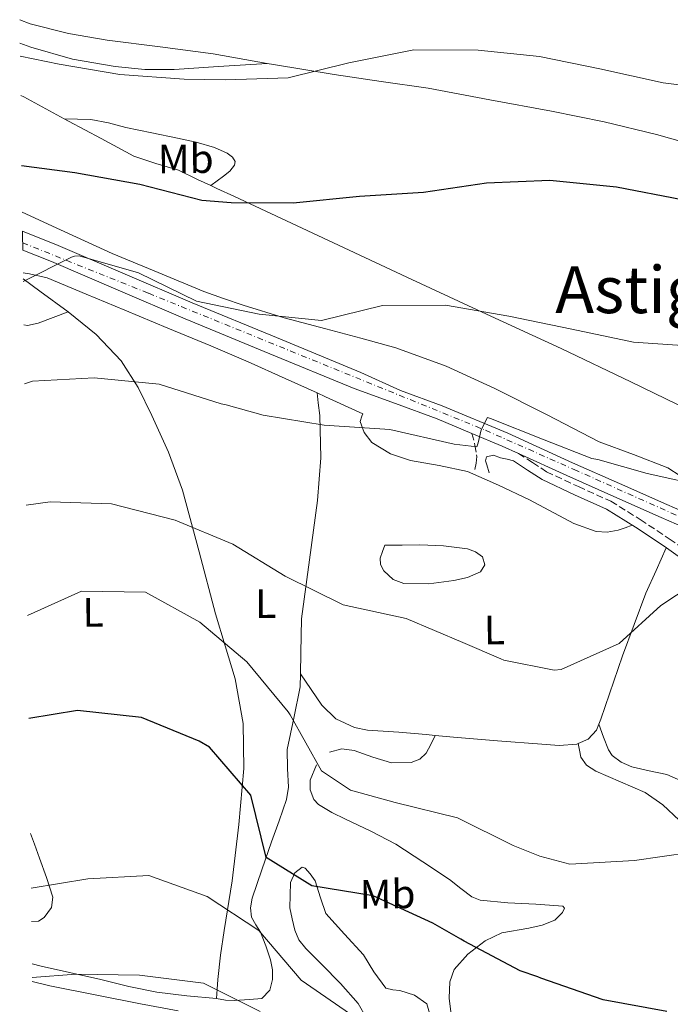
# Model space of a CAD drawing. Units: metres. Extents: x 590211 to 593646, y 4742903 to 4745262.
# Drawn here: x 590215 to 590375, y 4744660 to 4744901 of the extents above; entities that cross this region are included whole.
import ezdxf
from ezdxf.enums import TextEntityAlignment as Align

# ---------------------------------------------------------------- set-up
doc = ezdxf.new("R2010")
doc.units = ezdxf.units.M
doc.header["$MEASUREMENT"] = 0
doc.linetypes.add('DGN Style 3', pattern=[2.435890702152634, 1.739921930109024, -0.6959687720436097])
doc.linetypes.add('DGN Style 4', pattern=[2.7856150101045474, 1.391937544087219, -0.6959687720436097, 0.001739921930109024, -0.6959687720436097])
for name, color, linetype, lineweight in [('Camino', 7, 'DGN Style 3', 0), ('Carretera', 9, 'Continuous', 0), ('Curva de nivel directora', 30, 'Continuous', 30), ('Curva de nivel intermedia', 30, 'Continuous', 0), ('Eje de carretera', 7, 'DGN Style 4', 0), ('Etiqueta de uso rústico', 92, 'Continuous', 0), ('Línea blanca (vial)', 7, 'Continuous', 13), ('Línea de cambio de uso (parcela vista)', 92, 'Continuous', 0), ('Margen derecho', 7, 'Continuous', 0), ('Texto de Área (paraje) menor', 7, 'Continuous', 0)]:
    doc.layers.add(name, color=color, linetype=linetype, lineweight=lineweight)
doc.styles.add('Style-Arial', font='arial.ttf')

msp = doc.modelspace()

# ---------------------------------------------------------------- linework, layer by layer
at = {"layer": 'Camino', "color": 7, "linetype": 'DGN Style 3', "lineweight": 0}
for points in [[(590326.0900000003, 4744800.029999999, 839.5399999999937), (590326.829999998, 4744797.180000002, 839.7200000000014), (590327.2999999997, 4744794.340000001, 839.7100000000064), (590327.1099999996, 4744792.770000001, 839.3899999999995), (590326.7699999998, 4744791.210000001, 838.9700000000014)], [(590337.4699999974, 4744795.12, 839.0500000000028), (590340.9099999996, 4744792.890000002, 838.5099999999949), (590344.3599999985, 4744790.65, 837.9700000000014), (590352.1700000004, 4744786.980000002, 836.929999999993), (590360.1000000008, 4744783.430000001, 836.0399999999939), (590367.3500000017, 4744778.92, 835.8399999999965), (590374.4499999986, 4744774.199999999, 835.6900000000024), (590380.7800000008, 4744769.720000003, 834.8399999999967), (590387.0799999973, 4744765.230000001, 833.979999999996), (590392.5399999978, 4744762.060000002, 833.6000000000058), (590397.9800000004, 4744758.810000002, 833.1300000000047), (590402.3000000011, 4744754.869999999, 832.4900000000054), (590406.0499999995, 4744750.360000002, 831.820000000007), (590409.9299999997, 4744744.12, 830.9100000000037), (590414.1700000021, 4744738.210000001, 830.1100000000007), (590416.1799999994, 4744736.240000002, 829.8800000000048), (590418.1999999977, 4744734.27, 829.6600000000036)]]:
    msp.add_polyline3d(points, dxfattribs=at)
at = {"layer": 'Carretera', "color": 9, "linetype": 'Continuous', "lineweight": 0}
msp.add_polyline3d([(590389.370000001, 4744772.100000001, 836.6999999999972), (590372.4899999987, 4744779.46, 837.3000000000029), (590360.8900000004, 4744784.59, 837.9799999999959), (590349.3099999977, 4744789.730000001, 838.7200000000012), (590337.4699999979, 4744795.12, 839.050000000003), (590333.5100000016, 4744796.930000001, 839.1600000000036), (590326.0900000008, 4744800.029999998, 839.5399999999937), (590317.5300000024, 4744803.600000001, 839.9799999999959), (590307.3799999979, 4744807.330000001, 840.9700000000012), (590297.2300000002, 4744811.05, 841.9700000000012), (590276.5500000003, 4744819.579999999, 842.9600000000064), (590255.8399999992, 4744828.12, 843.9400000000023), (590239.4200000018, 4744835.140000001, 844.4700000000012), (590223.0799999981, 4744842.15, 844.9100000000036), (590215.9999999992, 4744844.970000001, 845.179999999993), (590215.9400000012, 4744848.970000001, 845.2400000000052), (590215.9400000012, 4744849.59, 845.25), (590224.710000002, 4744846.090000001, 844.9100000000036), (590241.1000000027, 4744839.060000001, 844.4700000000012), (590257.4999999999, 4744832.050000002, 843.9400000000023), (590278.1799999997, 4744823.52, 842.9600000000064), (590298.8500000007, 4744814.99, 841.9700000000012), (590308.5599999981, 4744810.550000002, 840.9700000000012), (590318.7899999986, 4744806.800000001, 839.9799999999959), (590334.8900000007, 4744800.07, 839.1600000000036), (590350.7100000014, 4744792.86, 838.7200000000012), (590362.2800000006, 4744787.730000001, 837.9799999999959), (590373.8700000001, 4744782.609999999, 837.3000000000029), (590390.739999999, 4744775.249999999, 836.6999999999972)], dxfattribs=at)
at = {"layer": 'Curva de nivel directora', "color": 30, "linetype": 'Continuous', "lineweight": 30, "flags": 128}
for points, elevation in [([(590377.6399999983, 4744857.260000001), (590361.5199999979, 4744860.41), (590345.19, 4744862.010000001), (590329.6699999989, 4744861.36), (590314.2399999994, 4744859.08), (590298.5599999996, 4744858.119999999), (590282.2999999986, 4744856.460000001), (590267.0700000004, 4744856.53), (590259.92, 4744857.150000001), (590244.6699999995, 4744861.09), (590228.7899999984, 4744863.880000002), (590215.7300000006, 4744865.609999999)], 850), ([(590373.8499999995, 4744658.340000001), (590358.2900000004, 4744661.190000001), (590342.9999999995, 4744666.53), (590342.2199999995, 4744666.83), (590337.9300000002, 4744668.260000001), (590324.1799999992, 4744675.550000002), (590323.3999999992, 4744676.090000001), (590316.5199999993, 4744679.970000001), (590301.9199999992, 4744686.710000002), (590286.8899999998, 4744689.130000001), (590275.6899999992, 4744696.080000003), (590271.8899999994, 4744711.320000002), (590261.7999999998, 4744723.109999999), (590259.2299999994, 4744724.609999999), (590245.0999999986, 4744730.4), (590229.4000000008, 4744732.11), (590217.4999999986, 4744730.119999999)], 825.0000000000001)]:
    msp.add_lwpolyline(points, dxfattribs=dict(at, elevation=elevation))
at = {"layer": 'Curva de nivel intermedia', "color": 30, "linetype": 'Continuous', "lineweight": 0, "flags": 128}
for points, elevation in [([(590388.4600000009, 4744884), (590372.9800000022, 4744886.000000001), (590357.4000000008, 4744889.390000001), (590342.6100000006, 4744892.4), (590327.6000000013, 4744894.01), (590311.8400000011, 4744894.069999999), (590295.9500000011, 4744890.849999999), (590281.0500000014, 4744887.220000001), (590265.66, 4744886.689999999), (590255.5999999995, 4744886.880000002), (590239.7800000011, 4744888.029999998), (590224.9200000016, 4744890.580000001), (590215.3700000007, 4744892.500000001)], 855), ([(590365.7000000001, 4744822.439999999), (590350.6000000014, 4744825.600000001), (590335.1100000015, 4744828.76), (590319.6200000017, 4744831.46), (590304.160000001, 4744831.349999999), (590289.2600000014, 4744827.720000001), (590273.9800000016, 4744829.300000001), (590258.6100000002, 4744832.439999999), (590244.39, 4744839.359999999), (590229.8099999999, 4744843.55), (590228.7200000014, 4744843.51), (590227.9200000013, 4744843.250000001), (590216.0999999993, 4744837.300000001)], 845), ([(590381.1699999997, 4744821.300000001), (590365.7000000001, 4744822.439999999)], 845), ([(590383.8099999995, 4744786.949999998), (590369.0199999993, 4744790.189999999), (590356.9400000003, 4744793.63), (590355.4600000007, 4744793.92), (590343.7599999994, 4744798.439999999), (590330.6500000001, 4744803.65), (590329.87, 4744803.949999999), (590328.3500000001, 4744800.909999999), (590327.6100000002, 4744797.710000001), (590327.3100000008, 4744796.779999999), (590321.7100000016, 4744797.409999999), (590305.9800000004, 4744801.029999998), (590289.9100000017, 4744802.060000001), (590274.9600000005, 4744804.529999998), (590265.9000000014, 4744807.029999999), (590264.6000000006, 4744807.28), (590249.4600000016, 4744812.139999999), (590233.5200000004, 4744813.63), (590218.4200000018, 4744812.81), (590216.4300000002, 4744812.189999999)], 840), ([(590383.9000000011, 4744765.42), (590372.41, 4744757.829999999), (590362.1900000008, 4744748.550000001), (590347.9800000017, 4744742.17), (590346.2699999996, 4744741.99), (590333.8900000011, 4744744.409999998), (590333.1900000015, 4744744.789999999), (590323.9000000021, 4744748.800000001), (590310.0100000005, 4744754.699999999), (590294.5099999995, 4744758.039999999), (590280.3300000017, 4744765.050000001), (590267.4900000006, 4744772.869999999), (590253.3600000021, 4744778.75), (590237.7800000006, 4744782.730000001), (590222.72, 4744783.259999998), (590216.8200000012, 4744782.42)], 835.0000000000002), ([(590365.9300000002, 4744695.34), (590350.1000000007, 4744694.449999998), (590342.7000000001, 4744696.390000001), (590336.2200000002, 4744699.03), (590322.5499999998, 4744705.779999998), (590307.2800000013, 4744709.569999998), (590296.3700000015, 4744712.550000001), (590289.2300000022, 4744717.329999999), (590281.5700000002, 4744731.039999999), (590281.0600000004, 4744731.789999999), (590270.8900000004, 4744744.039999997), (590259.3800000014, 4744753.77), (590246.0900000011, 4744761.119999999), (590230.4, 4744761.390000001), (590217.1699999999, 4744755.42)], 830), ([(590379.5, 4744697.28), (590365.9300000002, 4744695.34)], 830), ([(590297.3900000006, 4744656.959999999), (590284.2000000008, 4744665.989999999), (590273.9000000011, 4744678.16), (590261.2300000021, 4744686.529999998), (590246.9400000004, 4744691.649999999), (590231.9300000012, 4744690.880000001), (590218.0500000007, 4744688.539999999)], 820), ([(590274.1900000017, 4744658.350000001), (590260.270000001, 4744665.279999998), (590244.6100000013, 4744667.230000001), (590229.0499999999, 4744667.46), (590218.3400000012, 4744666.680000001)], 815)]:
    msp.add_lwpolyline(points, dxfattribs=dict(at, elevation=elevation))
at = {"layer": 'Eje de carretera', "color": 7, "linetype": 'DGN Style 4', "lineweight": 0}
msp.add_polyline3d([(590215.9699999974, 4744846.76, 845.2100000000064), (590246.850000001, 4744834.380000002, 844.2599999999949), (590329.3999999984, 4744800.810000001, 839.8600000000008), (590351.14, 4744791.180000001, 838.6600000000036), (590408.1700000007, 4744765.680000001, 836.3099999999978), (590447.7899999992, 4744748.62, 836.0200000000042), (590477.7899999976, 4744737.050000001, 835.9400000000024), (590549.149999998, 4744711.540000003, 836.279999999999), (590579.9699999989, 4744702.180000001, 836.3300000000019), (590617.3900000004, 4744699.420000001, 836.4900000000052), (590642.980000001, 4744696.949999999, 837.5599999999977), (590651.7899999976, 4744695.290000001, 837.9400000000023), (590658.274544671, 4744692.664769111, 838.2485000000015)], dxfattribs=at)
at = {"layer": 'Línea blanca (vial)', "color": 7, "linetype": 'Continuous', "lineweight": 13, "extrusion": (0.2498511164415763, 0.4960999947425578, 0.8315402665110886), "elevation": 2502087.013903926, "flags": 128}
msp.add_lwpolyline([(1606990.148373591, -3744158.517097036), (1606994.499302586, -3744158.319064571), (1607002.520698385, -3744157.634952417)], dxfattribs=at)
at = {"layer": 'Línea blanca (vial)', "color": 7, "linetype": 'Continuous', "lineweight": 13}
for points in [[(590215.9400000006, 4744849.59, 845.2500000000002), (590224.7100000015, 4744846.090000002, 844.9100000000036), (590241.1000000021, 4744839.060000001, 844.4700000000012), (590257.4999999994, 4744832.050000003, 843.9400000000024), (590278.1799999992, 4744823.520000001, 842.9600000000065), (590298.8500000002, 4744814.990000002, 841.9700000000012), (590308.5599999976, 4744810.550000002, 840.9700000000012), (590318.7899999982, 4744806.800000002, 839.9799999999962), (590334.8900000004, 4744800.070000002, 839.1600000000036), (590350.7100000009, 4744792.86, 838.7200000000014), (590362.2800000003, 4744787.730000001, 837.9799999999959), (590373.8699999996, 4744782.61, 837.3000000000033), (590390.7399999985, 4744775.25, 836.6999999999972)], [(590326.0900000003, 4744800.029999999, 839.5399999999937), (590317.5300000019, 4744803.600000001, 839.9799999999962), (590307.3799999974, 4744807.330000001, 840.9700000000012), (590297.2299999997, 4744811.050000001, 841.9700000000012), (590276.5499999998, 4744819.58, 842.9600000000065), (590255.8399999986, 4744828.120000001, 843.9400000000024), (590239.4200000013, 4744835.140000002, 844.4700000000012), (590223.0799999975, 4744842.150000001, 844.9100000000036), (590215.9999999988, 4744844.970000002, 845.1799999999931)], [(590579.8999999973, 4744700.480000001, 836.3300000000019), (590575.769999999, 4744701.16, 836.3300000000019), (590566.7399999988, 4744703.690000001, 836.3300000000019), (590550.23, 4744709.210000001, 836.2899999999937), (590533.8500000006, 4744714.990000002, 836.2200000000014), (590515.8399999995, 4744721.609999999, 836.0399999999939), (590497.8199999994, 4744728.240000002, 835.8699999999955), (590476.7300000003, 4744735.500000002, 835.9400000000024), (590455.78, 4744743.130000004, 836.0500000000029), (590445.7399999974, 4744747.510000001, 836.0200000000042), (590435.7500000006, 4744752.010000001, 835.9900000000054), (590421.0000000006, 4744758.380000001, 836.100000000006), (590406.2699999985, 4744764.76, 836.3300000000019), (590389.3700000006, 4744772.100000001, 836.6999999999972), (590372.4899999984, 4744779.460000001, 837.3000000000033), (590360.8899999999, 4744784.590000001, 837.9799999999959), (590349.3099999971, 4744789.730000001, 838.7200000000014), (590337.4699999974, 4744795.12, 839.0500000000028)]]:
    msp.add_polyline3d(points, dxfattribs=at)
at = {"layer": 'Línea de cambio de uso (parcela vista)', "color": 92, "linetype": 'Continuous', "lineweight": 0, "extrusion": (0.2928352795911289, 0.4588489974838465, 0.8388713229899176), "elevation": 2350734.394526364, "flags": 128}
msp.add_lwpolyline([(2055094.856959534, -3621174.08174511), (2055093.992689635, -3621174.173601191), (2055082.796875891, -3621175.154256715)], dxfattribs=at)
at = {"layer": 'Línea de cambio de uso (parcela vista)', "color": 92, "linetype": 'Continuous', "lineweight": 0, "extrusion": (-0.02284781512549954, -0.01713585667497425, 0.9995920866833659), "elevation": -93944.16926665428, "flags": 128}
msp.add_lwpolyline([(-3441731.82210714, 3317796.019034126), (-3441731.82210714, 3317796.015532698)], dxfattribs=at)
at = {"layer": 'Línea de cambio de uso (parcela vista)', "color": 92, "linetype": 'Continuous', "lineweight": 0, "extrusion": (-0.1128885326520082, -0.2257771011903201, 0.9676160807746906), "elevation": -1137084.322492941, "flags": 128}
msp.add_lwpolyline([(-1593909.995138262, 4362039.633975238), (-1593909.995138262, 4362039.636748322)], dxfattribs=at)
at = {"layer": 'Línea de cambio de uso (parcela vista)', "color": 92, "linetype": 'Continuous', "lineweight": 0}
for points in [[(590275.9200999998, 4744890.750299999, 856.6021999999939), (590262.6399999997, 4744893.07, 856.4499999999971), (590249.7000000002, 4744894.789999999, 855.8899999999995), (590236.7300000004, 4744896.41, 855.3999999999943), (590227.2199999997, 4744898.08, 855.4100000000036), (590217.8399999999, 4744900.449999999, 855.529999999999), (590215.2599999999, 4744901.449999999, 855.5800000000017)], [(590215.3300000001, 4744895.699999999, 853.1399999999995), (590218, 4744894.689999999, 852.9700000000012), (590228.2000000002, 4744891.75, 853.2400000000052), (590238.6900000004, 4744889.960000001, 853.9799999999959), (590245.9100000003, 4744889.220000001, 854.5800000000017), (590253.1299999999, 4744889.210000001, 855.1699999999984), (590264, 4744889.949999999, 855.9900000000052), (590275.9200999998, 4744890.750299999, 856.8099999999978)], [(590330.4800000004, 4744881.84, 853.8600000000006), (590315.3499999996, 4744884.65, 854.7400000000052), (590303.8200000003, 4744886.33, 855.4600000000064), (590292.2999999998, 4744888.01, 856.1900000000023), (590277.4699999997, 4744890.480000001, 856.6199999999953), (590275.9200999998, 4744890.750299999, 856.6021999999939)], [(590403.2599999999, 4744863.77, 852.7073999999993), (590400.7300000004, 4744864.57, 852.75), (590386.0700000003, 4744869.100000001, 852.800000000003), (590371.2999999998, 4744873.34, 852.8600000000006), (590358.5, 4744876.449999999, 852.7400000000052), (590345.5999999996, 4744879.02, 852.9700000000012), (590330.4800000004, 4744881.84, 853.8600000000006)], [(590226.1502, 4744877.170399999, 850.6100000000006), (590229.4400000004, 4744877.08, 850.9900000000052), (590232.7300000004, 4744876.99, 851.3699999999953), (590237.04, 4744876.199999999, 851.5800000000017), (590241.3099999996, 4744875.029999999, 851.429999999993), (590247.6100000005, 4744873.730000001, 851.1399999999995), (590253.9199999999, 4744872.430000001, 850.800000000003), (590258.4699999997, 4744871.390000001, 850.5), (590263, 4744870.140000001, 850.2200000000012), (590266.1299999999, 4744868.699999999, 850.0700000000071), (590267.3899999997, 4744867.710000001, 850.0099999999949), (590268.0599999996, 4744866.65, 849.929999999993), (590267.9100000003, 4744865.77, 849.8699999999953), (590266.7300000004, 4744864.34, 849.7599999999949), (590265.2300000004, 4744863.100000001, 849.6900000000023), (590263.6500000004, 4744861.939999999, 849.6600000000036), (590262.0628000004, 4744860.782099999, 849.6300999999949)], [(590226.1502, 4744877.170399999, 850.2161999999954), (590227.1900000004, 4744876.609999999, 850.1600000000036), (590235.1900000004, 4744872.289999999, 849.8800000000047), (590243.2000000002, 4744867.99, 849.6699999999984), (590248.6399999997, 4744866.199999999, 849.550000000003), (590254.1399999997, 4744864.539999999, 849.4400000000023), (590258.8499999996, 4744862.300000001, 849.4499999999971), (590262.0628000004, 4744860.782099999, 849.3751000000049)], [(590262.0628000004, 4744860.782099999, 849.3751000000049), (590263.5700000003, 4744860.07, 849.3399999999965), (590267.8700000001, 4744858.08, 849.0200000000042), (590311.3300000001, 4744837.76, 847.8699999999953), (590329.6500000004, 4744829.289999999, 845.7400000000052), (590347.9699999997, 4744820.810000001, 843.6000000000058), (590365.0199999996, 4744812.67, 842.4400000000023), (590382.0499999998, 4744804.41, 842.0099999999949), (590400.2199999997, 4744795.77, 841.550000000003), (590418.4199999999, 4744787.17, 841.0899999999965), (590435.7300000004, 4744779.09, 840.0899999999965), (590453.0599999996, 4744771.060000001, 839.3899999999995), (590463.4900000002, 4744766.300000001, 839.5099999999949)], [(590380.1100000005, 4744787.67, 840.4900000000052), (590374.1100000005, 4744791.630000001, 840.8399999999965), (590365.6799999997, 4744794.83, 841.1199999999953), (590357.2400000002, 4744797.980000001, 841.4100000000036), (590344.5099999999, 4744804.550000001, 842.5399999999937), (590331.7400000002, 4744811.07, 843.679999999993), (590319.7599999999, 4744816.529999999, 844.1399999999995), (590307.4199999999, 4744821.039999999, 844.5899999999965), (590298.8499999996, 4744823.380000001, 845.0200000000042), (590290.2800000003, 4744825.680000001, 845.4499999999971), (590280.0700000003, 4744828.380000001, 845.5899999999965), (590269.9900000002, 4744831.430000001, 845.8500000000058), (590265.1900000004, 4744833.140000001, 846.1699999999984), (590260.3899999997, 4744834.859999999, 846.4900000000052), (590249.1699999999, 4744839.5, 846.800000000003), (590237.9500000002, 4744844.140000001, 847.1100000000006), (590225.2699999996, 4744849.9, 847.5899999999965), (590215.8700000001, 4744854.300000001, 848.050000000003)], [(590216.0700000003, 4744839.42, 843.3899999999995), (590217.6799999997, 4744839.119999999, 843.4199999999984), (590222.0300000003, 4744838.16, 843.4700000000012), (590231.5499999998, 4744834.189999999, 842.779999999999), (590241.0599999996, 4744830.230000001, 842.0700000000071), (590251.5899999999, 4744825.850000001, 841.5700000000071), (590262.1100000005, 4744821.470000001, 841.1699999999984), (590271.2300000004, 4744817.58, 840.9499999999971), (590280.29, 4744813.529999999, 840.7200000000012), (590288.1301999995, 4744809.940500001, 840.4755000000005)], [(590216.0899999999, 4744837.890000001, 843.1100000000006), (590220.2100000001, 4744834.869999999, 842.800000000003), (590227.1299999999, 4744829.800000001, 842.279999999999), (590234.0300000003, 4744824.25, 841.3600000000006), (590240.1299999999, 4744817.800000001, 840.0599999999978), (590244.29, 4744811.32, 838.9100000000036), (590247.6100000005, 4744804.41, 837.7200000000012), (590251.6900000004, 4744795.41, 836.0599999999977), (590255.1200000001, 4744786.16, 834.4400000000023), (590259.2300000004, 4744771, 832.5599999999977), (590263.2199999997, 4744755.83, 830.7899999999936), (590265.6399999997, 4744747.92, 829.6499999999943), (590268.0300000003, 4744739.91, 828.3899999999995), (590270.0199999996, 4744728.92, 826.529999999999), (590270.1900000004, 4744717.930000001, 824.6699999999983), (590269, 4744704.15, 822.3300000000019), (590267.3499999996, 4744690.369999999, 819.9900000000052), (590265.3700000001, 4744678.210000001, 818.4900000000052), (590264.4400000004, 4744672.16, 817.6699999999983), (590263.8200000003, 4744666.17, 816.3800000000047), (590263.6699999999, 4744663.82, 815.7400000000052), (590263.5199999996, 4744661.470000001, 815.0899999999965)], [(590216.2400000002, 4744826.630000001, 842.8399999999965), (590217.1500000004, 4744826.51, 842.8600000000006), (590219.7599999999, 4744827.060000001, 842.8500000000058), (590223.4299999997, 4744828.439999999, 842.5700000000071), (590227.0999999996, 4744829.82, 842.279999999999)], [(590288.1301999995, 4744809.940500001, 841.1600000000036), (590288.4299999997, 4744807.52, 840.6600000000036), (590288.7999999998, 4744804.439999999, 840.0200000000042), (590289.0700000003, 4744794.050000001, 838.6000000000058), (590288.2800000003, 4744783.59, 837.6100000000006), (590286.3099999996, 4744769.07, 835.8399999999965), (590284.3099999996, 4744754.609999999, 834.0099999999949), (590284.1399999997, 4744746.26, 832.3000000000029), (590284.0401, 4744741.059900001, 831.1201000000001)], [(590288.1301999995, 4744809.940500001, 840.4755000000005), (590290.2300000004, 4744808.980000001, 840.4100000000036), (590299.3399999999, 4744804.810000001, 839.2700000000042), (590299.0700000003, 4744804.289999999, 839.2400000000052), (590298.6699999999, 4744802.92, 839.1600000000036), (590299.7100000001, 4744800.25, 838.8399999999965), (590301.5800000001, 4744797.83, 838.5899999999965), (590306.1699999999, 4744795, 838.6300000000047), (590311.0300000003, 4744793.380000001, 838.820000000007), (590318.0899999999, 4744792.189999999, 839.1900000000023), (590325.0099999999, 4744790.699999999, 839.3899999999995), (590332.5800000001, 4744787.310000001, 838.9499999999971), (590340.1900000004, 4744783.75, 838.25), (590351.0599999996, 4744777.970000001, 837.3999999999943), (590356.5, 4744776, 836.9199999999983), (590359.2100000001, 4744775.789999999, 836.6399999999995), (590361.9199999999, 4744776.32, 836.3099999999977), (590363.6600000003, 4744776.92, 836.0800000000019), (590365.3899999997, 4744777.529999999, 835.8600000000006)], [(590315.5199999996, 4744763.130000001, 836.1699999999983), (590309.4100000003, 4744763.27, 835.9600000000065), (590306.79, 4744764.25, 835.9199999999983), (590304.5300000003, 4744766.350000001, 835.9600000000065), (590303.6600000003, 4744767.92, 836.0399999999936), (590303.6399999997, 4744769.470000001, 836.2400000000052), (590304.1900000004, 4744771.050000001, 836.5599999999977), (590304.75, 4744772.619999999, 836.8699999999953), (590309.0199999996, 4744772.67, 837.2100000000065), (590313.29, 4744772.720000001, 837.5500000000029), (590319.1299999999, 4744772.439999999, 837.8099999999977), (590324.9699999997, 4744771.710000001, 837.6100000000006), (590326.9600000001, 4744771.01, 837.4100000000036), (590328.7000000002, 4744769.76, 837.2100000000065), (590329.2199999997, 4744767.850000001, 837.070000000007), (590328.1699999999, 4744766.060000001, 836.929999999993), (590324.9699999997, 4744764.720000001, 836.6900000000023), (590321.6500000004, 4744763.99, 836.4700000000012), (590315.5199999996, 4744763.130000001, 836.1699999999983)], [(590373.7000000002, 4744772.01, 835.6300000000047), (590371.2000000002, 4744766.430000001, 835.4499999999972), (590368.7000000002, 4744760.850000001, 835.279999999999), (590363, 4744745.51, 834.8300000000019), (590357.6699999999, 4744729.960000001, 834.3699999999953), (590357.1700999998, 4744728.719799999, 834.2497000000003)], [(590284.0401, 4744741.059900001, 831.1201000000001), (590283.9800000004, 4744737.930000001, 830.4100000000036), (590282.4699999997, 4744730.24, 829.7100000000065), (590280.79, 4744722.550000001, 828.7899999999936), (590280.8600000005, 4744717.930000001, 827.6900000000023), (590281.1600000003, 4744713.32, 826.5399999999936), (590280.6600000003, 4744710.27, 826.3500000000058), (590278.8300000001, 4744705.050000001, 826.1600000000036), (590277, 4744699.930000001, 825.75), (590274.6200000001, 4744693.01, 823.8399999999965), (590272.2599999999, 4744686.08, 820.279999999999), (590271.79, 4744683.77, 819.5), (590272.0700000003, 4744681.470000001, 818.6999999999972), (590273.1399999997, 4744679.600000001, 818.1999999999972), (590274.29, 4744677.76, 817.9100000000036), (590275.6200000001, 4744674.41, 817.8099999999977), (590276.75, 4744670.970000001, 817.7299999999959), (590277.2100000001, 4744668.57, 817.570000000007), (590277.2199999997, 4744666.15, 817.2899999999936), (590276.5300000003, 4744663.52, 816.679999999993), (590274.5899999999, 4744661.5, 816.179999999993), (590271.5800000001, 4744661.27, 816.1600000000036), (590267.8799999999, 4744660.99, 816.1399999999995), (590265.6900000004, 4744661.130000001, 815.6900000000023), (590263.5199999996, 4744661.470000001, 815.0899999999965)], [(590317.1188000003, 4744725.977600001, 833.170299999998), (590314.8600000005, 4744726.189999999, 833.1399999999995), (590308.1600000003, 4744726.83, 833.0099999999949), (590304.3099999996, 4744727.060000001, 832.679999999993), (590300.4600000001, 4744727.310000001, 832.2700000000042), (590297.2699999996, 4744727.949999999, 831.9900000000052), (590292.7699999996, 4744730.07, 831.6000000000058), (590289.2800000003, 4744733.439999999, 831.3500000000058), (590286.6600000003, 4744737.25, 831.2400000000052), (590284.0401, 4744741.059900001, 831.1199999999953)], [(590357.1700999998, 4744728.719799999, 834.2497000000003), (590356.5899999999, 4744727.279999999, 834.1100000000006), (590354.5999999996, 4744725.09, 833.8600000000006), (590352.1398999998, 4744724.050200001, 833.8252999999969)], [(590357.1700999998, 4744728.719799999, 834.2498999999953), (590358.3499999996, 4744725.600000001, 833.5399999999936), (590359.5199999996, 4744722.480000001, 832.8300000000019), (590360.4500000002, 4744721.039999999, 832.6199999999953), (590362.7000000002, 4744719.449999999, 832.6399999999995), (590365.2599999999, 4744718.279999999, 832.429999999993), (590369.54, 4744717.289999999, 831.5200000000042), (590373.8300000001, 4744716.380000001, 830.6100000000006), (590378.5300000003, 4744714.4, 829.5500000000029), (590380.6399999997, 4744713.01, 829.029999999999), (590382.4299999997, 4744711.07, 828.5), (590384.4800000004, 4744707.51, 827.6699999999983), (590386.3899999997, 4744701.99, 826.4100000000036), (590387.7300000004, 4744696.33, 825.1399999999995), (590389.9199999999, 4744687.710000001, 822.9199999999983), (590390.6600000003, 4744683.380000001, 821.75), (590390.7800000003, 4744678.99, 820.6999999999972), (590389.5899999999, 4744668.720000001, 818.8399999999965), (590388.1699999999, 4744658.460000001, 817.1100000000006)], [(590291.2199999997, 4744721.92, 829.4400000000023), (590294.2300000004, 4744722.689999999, 829.7700000000042), (590297.2000000002, 4744722.27, 830.179999999993), (590301.7699999996, 4744720.680000001, 830.4900000000052), (590306.3399999999, 4744719.25, 830.8000000000029), (590311.1600000003, 4744719.380000001, 831.1999999999972), (590313.3600000005, 4744720.140000001, 831.5), (590314.8600000005, 4744721.619999999, 831.9400000000023), (590315.9900000002, 4744723.800000001, 832.5599999999977), (590317.1188000003, 4744725.977600001, 833.1692999999942)], [(590352.1398999998, 4744724.050200001, 833.8252999999969), (590351.7599999999, 4744723.890000001, 833.820000000007), (590347.5, 4744723.49, 833.8000000000029), (590343.2199999997, 4744723.82, 833.75), (590332.3899999997, 4744724.640000001, 833.4900000000052), (590321.5599999996, 4744725.560000001, 833.2299999999959), (590317.1188000003, 4744725.977600001, 833.170299999998)], [(590352.1398999998, 4744724.050200001, 833.820000000007), (590352.4400000004, 4744722.350000001, 833.3899999999995), (590352.75, 4744720.640000001, 832.9700000000012), (590354.1699999999, 4744718.680000001, 832.6499999999943), (590356.4900000002, 4744717.27, 832.570000000007), (590362.5300000003, 4744714.619999999, 832.3999999999943), (590368.5099999999, 4744712, 832.1699999999983), (590372.9100000003, 4744709.01, 831.3099999999977), (590376.8499999996, 4744705.26, 830.3999999999943), (590379.5800000001, 4744701.380000001, 830.1399999999995), (590381.2100000001, 4744697.050000001, 829.8300000000019), (590382.1500000004, 4744690.350000001, 829.0800000000019), (590381.9400000004, 4744683.67, 828.2400000000052), (590380.4699999997, 4744673.560000001, 826.8099999999977), (590379.04, 4744663.42, 825.3899999999995), (590377.8300000001, 4744652.17, 824.029999999999)], [(590321.0199999996, 4744657.619999999, 822.5099999999949), (590320.5, 4744661.630000001, 823.3800000000047), (590320.6399999997, 4744665.59, 824.0800000000019), (590321.7199999997, 4744668.58, 824.5099999999949), (590325.0999999996, 4744672.380000001, 825.0899999999965), (590329.3499999996, 4744675.66, 825.6199999999953), (590333.3899999997, 4744677.59, 826.0200000000042), (590340.0199999996, 4744678.779999999, 826.5200000000042), (590343.2999999998, 4744679.449999999, 826.779999999999), (590346.3799999999, 4744680.699999999, 827.1000000000058), (590348.29, 4744682.630000001, 827.4900000000052), (590348.75, 4744683.65, 827.7200000000012), (590348.3300000001, 4744684.140000001, 827.8999999999943), (590345.0599999996, 4744684.390000001, 828.2599999999949), (590341.7699999996, 4744684.630000001, 828.3500000000058), (590334.8799999999, 4744684.92, 828.0200000000042), (590328.0899999999, 4744685.609999999, 827.6699999999983), (590326.0599999996, 4744686.41, 827.5899999999965), (590323.3300000001, 4744688.480000001, 827.4700000000012), (590320.6299999999, 4744690.65, 827.4400000000023), (590314.0599999996, 4744695.039999999, 827.7200000000012), (590307.4299999997, 4744699.33, 828.070000000007), (590301.3499999996, 4744702.51, 828.1999999999972), (590295.1100000005, 4744705.449999999, 828.3500000000058), (590291.79, 4744707.140000001, 828.6900000000023), (590288.5199999996, 4744709.07, 829.0399999999936), (590287.3799999999, 4744710.25, 829.1000000000058), (590286.4699999997, 4744712.640000001, 829.1900000000023), (590286.4600000001, 4744715.029999999, 829.2700000000042), (590288.0099999999, 4744718.75, 829.3399999999965)], [(590217.8700000001, 4744701.99, 819.6399999999995), (590218.8499999996, 4744699.369999999, 818.9799999999959), (590220.1299999999, 4744695.930000001, 818.1699999999983), (590221.8099999996, 4744691.189999999, 818.0200000000042), (590223.3899999997, 4744686.380000001, 818.1300000000047), (590223.0700000003, 4744683.810000001, 817.8800000000047), (590221.2400000002, 4744681.33, 817.6699999999983), (590219.8600000005, 4744680.439999999, 817.6699999999983), (590218.1600000003, 4744680.41, 817.7400000000052)], [(590302.2999999998, 4744653.07, 819.570000000007), (590298.2400000002, 4744660.26, 820.2400000000052), (590293.8899999997, 4744665.180000001, 820.8699999999953), (590289.2999999998, 4744669.84, 821.5), (590285.3799999999, 4744673.779999999, 821.9199999999983), (590283.6900000004, 4744675.890000001, 822.1399999999995), (590282.6500000004, 4744678.300000001, 822.4100000000036), (590282.0499999998, 4744681, 822.7200000000012), (590281.4500000002, 4744683.699999999, 823.029999999999), (590281.5499999998, 4744686.83, 823.570000000007), (590281.6600000003, 4744689.970000001, 824.1199999999953), (590282.7000000002, 4744692.350000001, 824.320000000007), (590284.4600000001, 4744693.699999999, 824.1699999999983), (590285.25, 4744693.439999999, 824), (590286.4800000004, 4744692.060000001, 823.7100000000065), (590287.6399999997, 4744690.32, 823.429999999993), (590288.9900000002, 4744686.220000001, 822.8500000000058), (590290.29, 4744682.380000001, 822.3500000000058), (590294.8499999996, 4744677.24, 822.029999999999), (590299.5199999996, 4744672.230000001, 821.8399999999965), (590302.0599999996, 4744668.029999999, 821.279999999999), (590305.0300000003, 4744664.039999999, 820.7599999999949), (590306.6699999999, 4744663.619999999, 820.8500000000058), (590308.4500000002, 4744663.51, 820.929999999993), (590312.0099999999, 4744662.350000001, 820.6100000000006), (590315.04, 4744660.17, 820.3000000000029), (590315.8499999996, 4744657.350000001, 820.0800000000019)], [(590263.5199999996, 4744661.470000001, 815.0899999999965), (590256.2000000002, 4744662.189999999, 814.1499999999943), (590248.9000000004, 4744663.050000001, 813.8000000000029), (590242, 4744664.460000001, 814.0099999999949), (590235.1100000005, 4744666.15, 814.3699999999953), (590220.5499999998, 4744669.460000001, 815.3500000000058), (590218.29, 4744669.980000001, 815.5099999999949)], [(590218.3499999996, 4744665.710000001, 811.279999999999), (590222.6799999997, 4744664.65, 811.1399999999995), (590233.7699999996, 4744662.4, 811.6000000000058), (590244.8600000005, 4744660.189999999, 812.1000000000058), (590254.0700000003, 4744658.480000001, 812.029999999999)]]:
    msp.add_polyline3d(points, dxfattribs=at)
at = {"layer": 'Margen derecho', "color": 7, "linetype": 'Continuous', "lineweight": 0}
msp.add_polyline3d([(590330.3199999994, 4744790.350000001, 839.0000000000002), (590329.7199999981, 4744792.34, 839.0500000000028), (590329.4200000007, 4744793.350000001, 839.2599999999949), (590329.699999998, 4744794.330000001, 839.5099999999949), (590331.3699999999, 4744794.689999999, 839.6100000000006), (590333.12, 4744794.080000001, 839.5099999999949), (590334.6900000013, 4744793.680000001, 839.279999999999), (590336.2600000005, 4744793.27, 839.0500000000028), (590339.7100000016, 4744791.03, 838.5099999999949), (590343.2800000011, 4744788.710000002, 837.9700000000014), (590351.2499999995, 4744784.970000001, 836.929999999993), (590359.0599999992, 4744781.470000003, 836.0399999999939), (590366.1499999971, 4744777.050000002, 835.8399999999965), (590373.199999999, 4744772.370000001, 835.6900000000024), (590379.5, 4744767.910000003, 834.8399999999967), (590385.8799999993, 4744763.37, 833.979999999996), (590391.409999999, 4744760.150000001, 833.6000000000058), (590396.6499999983, 4744757.02, 833.1300000000047), (590400.6999999986, 4744753.340000001, 832.4900000000054), (590404.2500000001, 4744749.060000001, 831.820000000007), (590408.0900000002, 4744742.890000001, 830.9100000000037), (590412.4800000001, 4744736.76, 830.1100000000007), (590414.6399999993, 4744734.650000002, 829.8800000000048), (590416.6499999987, 4744732.680000001, 829.6600000000036)], dxfattribs=at)

# ---------------------------------------------------------------- texts
at = {"layer": 'Etiqueta de uso rústico', "color": 92, "linetype": 'Continuous', "lineweight": 0, "style": 'Style-Arial'}
for s, rotation, p in [('Mb', 0.3858199999999999, (590255.9565249495, 4744867.345385228, 849.9100000000036)), ('L', 0.3858199999999999, (590275.5477772751, 4744758.30216164, 832.9799999999959)), ('L', 0.3858199999999999, (590233.2577772777, 4744756.17216164, 829.1100000000006)), ('L', 0.66644, (590331.6104874186, 4744751.838173013, 835.5899999999965)), ('Mb', 0.66644, (590305.4190799854, 4744687.108287308, 825.2599999999949))]:
    msp.add_text(s, height=7.000000000000002, rotation=rotation, dxfattribs=at).set_placement(p, align=Align.MIDDLE_CENTER)
at = {"layer": 'Texto de Área (paraje) menor', "color": 7, "linetype": 'Continuous', "lineweight": 0, "style": 'Style-Arial'}
msp.add_text('Astigarreta', height=11.5, dxfattribs=at).set_placement((590386.7078962356, 4744835.270009999, 846.6199999999953), align=Align.MIDDLE_CENTER)

doc.saveas('drawing.dxf')
